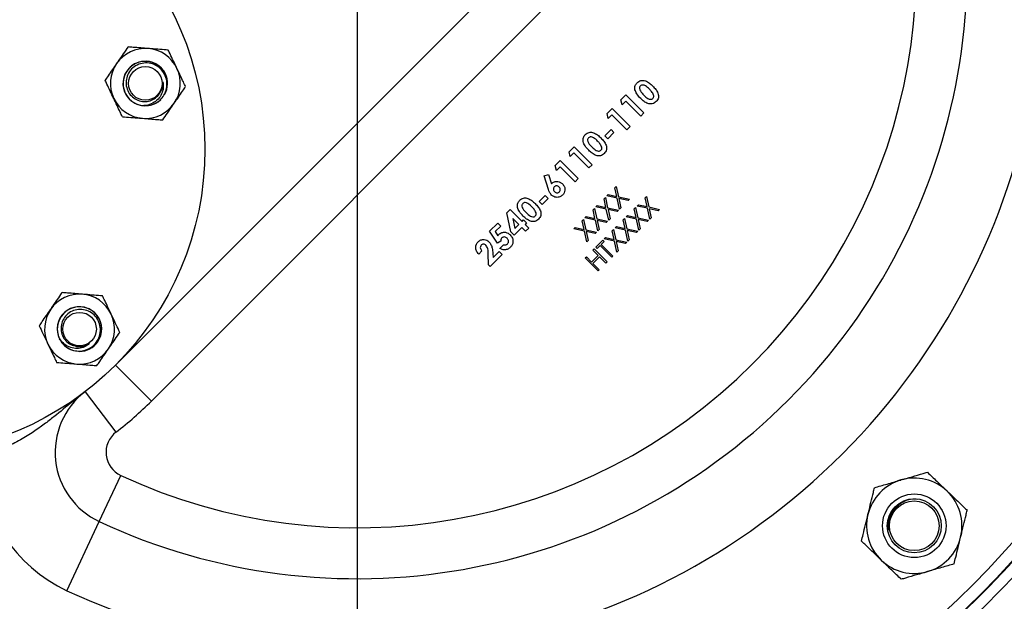
# Model space of a CAD drawing. Units: inches. Extents: x 0.5 to 21.5, y 0.5 to 16.8.
# Drawn here: x 15.3 to 17.7, y 9.2 to 10.6 of the extents above; entities that cross this region are included whole.
import ezdxf

# ---------------------------------------------------------------- set-up
doc = ezdxf.new("R2010")
doc.units = ezdxf.units.IN
doc.header["$MEASUREMENT"] = 0
doc.layers.add('DEFAULT', color=7, linetype='Continuous')

# ---------------------------------------------------------------- blocks, each defined once
blk = doc.blocks.new('SW_CENTERMARKSYMBOL_0')
at = {"layer": 'DEFAULT', "color": 0}
blk.add_line((0, -0.05), (0, -2.4477), dxfattribs=at)

msp = doc.modelspace()

# ---------------------------------------------------------------- linework, layer by layer
at = {"color": 7, "linetype": 'Continuous', "lineweight": 25}
for p, q in [((15.55884, 9.74484), (17.12773, 11.31373)), ((17.21612, 11.22535), (15.64723, 9.65645)), ((16.8015, 10.39671), (16.81376, 10.40897)), ((16.81376, 10.40897), (16.85795, 10.36478)), ((16.80412, 10.38461), (16.8015, 10.39671)), ((16.81319, 10.39367), (16.80412, 10.38461)), ((16.85002, 10.35684), (16.81319, 10.39367)), ((16.7675, 10.36271), (16.77976, 10.37498)), ((16.77013, 10.35061), (16.7675, 10.36271)), ((16.77976, 10.37498), (16.82396, 10.33078)), ((16.85795, 10.36478), (16.85002, 10.35684)), ((16.77919, 10.35968), (16.77013, 10.35061)), ((16.81602, 10.32285), (16.77919, 10.35968)), ((16.76163, 10.30812), (16.77693, 10.32342)), ((16.78429, 10.31605), (16.769, 10.30075)), ((16.77693, 10.32342), (16.78429, 10.31605)), ((16.82396, 10.33078), (16.81602, 10.32285)), ((16.769, 10.30075), (16.76163, 10.30812)), ((16.67401, 10.26923), (16.68627, 10.28149)), ((16.67664, 10.25712), (16.67401, 10.26923)), ((16.68571, 10.26619), (16.67664, 10.25712)), ((16.72254, 10.22936), (16.68571, 10.26619)), ((16.68627, 10.28149), (16.73047, 10.23729)), ((16.64002, 10.23523), (16.65228, 10.24749)), ((16.65228, 10.24749), (16.69647, 10.2033)), ((16.64265, 10.22313), (16.64002, 10.23523)), ((16.65171, 10.23219), (16.64265, 10.22313)), ((16.68854, 10.19537), (16.65171, 10.23219)), ((16.73047, 10.23729), (16.72254, 10.22936)), ((16.61244, 10.20992), (16.62302, 10.21338)), ((16.62328, 10.17663), (16.61244, 10.20992)), ((16.62302, 10.21338), (16.63046, 10.19054)), ((16.69647, 10.2033), (16.68854, 10.19537)), ((16.78668, 10.18037), (16.78997, 10.18366)), ((16.79136, 10.15902), (16.78668, 10.18037)), ((16.78997, 10.18366), (16.79559, 10.1581)), ((16.60015, 10.14664), (16.61545, 10.16194)), ((16.60752, 10.13927), (16.60015, 10.14664)), ((16.62282, 10.15457), (16.60752, 10.13927)), ((16.61545, 10.16194), (16.62282, 10.15457)), ((16.75975, 10.15344), (16.76305, 10.15674)), ((16.76444, 10.13209), (16.75975, 10.15344)), ((16.76305, 10.15674), (16.76866, 10.13117)), ((16.76672, 10.16041), (16.77002, 10.1637)), ((16.79229, 10.1548), (16.76672, 10.16041)), ((16.77002, 10.1637), (16.79136, 10.15902)), ((16.79813, 10.12818), (16.79229, 10.1548)), ((16.79559, 10.1581), (16.8222, 10.15225)), ((16.79651, 10.15387), (16.80143, 10.13148)), ((16.81891, 10.14895), (16.79651, 10.15387)), ((16.8222, 10.15225), (16.81891, 10.14895)), ((16.86091, 10.1556), (16.86421, 10.1589)), ((16.8656, 10.13426), (16.86091, 10.1556)), ((16.86421, 10.1589), (16.86982, 10.13333)), ((16.52106, 10.11854), (16.52933, 10.12681)), ((16.53093, 10.07195), (16.52106, 10.11854)), ((16.52933, 10.12681), (16.55822, 10.09791)), ((16.73283, 10.12652), (16.73612, 10.12981)), ((16.73751, 10.10517), (16.73283, 10.12652)), ((16.73612, 10.12981), (16.74174, 10.10425)), ((16.7398, 10.13348), (16.74309, 10.13678)), ((16.76537, 10.12788), (16.7398, 10.13348)), ((16.74309, 10.13678), (16.76444, 10.13209)), ((16.77121, 10.10126), (16.76537, 10.12788)), ((16.76866, 10.13117), (16.79528, 10.12533)), ((16.79198, 10.12203), (16.76959, 10.12694)), ((16.76959, 10.12694), (16.7745, 10.10455)), ((16.79528, 10.12533), (16.79198, 10.12203)), ((16.80143, 10.13148), (16.79813, 10.12818)), ((16.83399, 10.12868), (16.83728, 10.13198)), ((16.83867, 10.10733), (16.83399, 10.12868)), ((16.83728, 10.13198), (16.8429, 10.10641)), ((16.84095, 10.13565), (16.84425, 10.13894)), ((16.86653, 10.13004), (16.84095, 10.13565)), ((16.84425, 10.13894), (16.8656, 10.13426)), ((16.87236, 10.10342), (16.86653, 10.13004)), ((16.86982, 10.13333), (16.89643, 10.12749)), ((16.87075, 10.12911), (16.87566, 10.10671)), ((16.89314, 10.12419), (16.87075, 10.12911)), ((16.89643, 10.12749), (16.89314, 10.12419)), ((16.47861, 10.07382), (16.49873, 10.09395)), ((16.49873, 10.09395), (16.5061, 10.08658)), ((16.55029, 10.08998), (16.53525, 10.10502)), ((16.53525, 10.10502), (16.54051, 10.0802)), ((16.55822, 10.09791), (16.56219, 10.10188)), ((16.56219, 10.10188), (16.56956, 10.09451)), ((16.56956, 10.09451), (16.56559, 10.09055)), ((16.7059, 10.09959), (16.7092, 10.10289)), ((16.71059, 10.07825), (16.7059, 10.09959)), ((16.7092, 10.10289), (16.71482, 10.07732)), ((16.71287, 10.10656), (16.71617, 10.10986)), ((16.73844, 10.10095), (16.71287, 10.10656)), ((16.71617, 10.10986), (16.73751, 10.10517)), ((16.74428, 10.07433), (16.73844, 10.10095)), ((16.74174, 10.10425), (16.76835, 10.0984)), ((16.76506, 10.09511), (16.74266, 10.10002)), ((16.74266, 10.10002), (16.74758, 10.07763)), ((16.76835, 10.0984), (16.76506, 10.09511)), ((16.7745, 10.10455), (16.77121, 10.10126)), ((16.80706, 10.10176), (16.81036, 10.10505)), ((16.81175, 10.08041), (16.80706, 10.10176)), ((16.81036, 10.10505), (16.81597, 10.07948)), ((16.81403, 10.10872), (16.81732, 10.11202)), ((16.8396, 10.10311), (16.81403, 10.10872)), ((16.81732, 10.11202), (16.83867, 10.10733)), ((16.84544, 10.07649), (16.8396, 10.10311)), ((16.8429, 10.10641), (16.86951, 10.10056)), ((16.84382, 10.10218), (16.84874, 10.07979)), ((16.86621, 10.09727), (16.84382, 10.10218)), ((16.86951, 10.10056), (16.86621, 10.09727)), ((16.87566, 10.10671), (16.87236, 10.10342)), ((16.49793, 10.0441), (16.47861, 10.07382)), ((16.5061, 10.08658), (16.49226, 10.07274)), ((16.49226, 10.07274), (16.49889, 10.06266)), ((16.53896, 10.06392), (16.53093, 10.07195)), ((16.55766, 10.08261), (16.53896, 10.06392)), ((16.54051, 10.0802), (16.55029, 10.08998)), ((16.56672, 10.07355), (16.55766, 10.08261)), ((16.56559, 10.09055), (16.57465, 10.08148)), ((16.57465, 10.08148), (16.56672, 10.07355)), ((16.68595, 10.07964), (16.68924, 10.08293)), ((16.71152, 10.07403), (16.68595, 10.07964)), ((16.68924, 10.08293), (16.71059, 10.07825)), ((16.71736, 10.04741), (16.71152, 10.07403)), ((16.71482, 10.07732), (16.74143, 10.07148)), ((16.71574, 10.0731), (16.72065, 10.0507)), ((16.73813, 10.06818), (16.71574, 10.0731)), ((16.74143, 10.07148), (16.73813, 10.06818)), ((16.74758, 10.07763), (16.74428, 10.07433)), ((16.78014, 10.07483), (16.78343, 10.07813)), ((16.78482, 10.05348), (16.78014, 10.07483)), ((16.78343, 10.07813), (16.78905, 10.05256)), ((16.7871, 10.0818), (16.7904, 10.08509)), ((16.81268, 10.07619), (16.7871, 10.0818)), ((16.7904, 10.08509), (16.81175, 10.08041)), ((16.81852, 10.04957), (16.81268, 10.07619)), ((16.81597, 10.07948), (16.84258, 10.07364)), ((16.83929, 10.07034), (16.8169, 10.07526)), ((16.8169, 10.07526), (16.82181, 10.05287)), ((16.84258, 10.07364), (16.83929, 10.07034)), ((16.84874, 10.07979), (16.84544, 10.07649)), ((16.50614, 10.04925), (16.49793, 10.0441)), ((16.72065, 10.0507), (16.71736, 10.04741)), ((16.73999, 10.03468), (16.75671, 10.05141)), ((16.75998, 10.04814), (16.75304, 10.04121)), ((16.75671, 10.05141), (16.75998, 10.04814)), ((16.76018, 10.05487), (16.76348, 10.05817)), ((16.78575, 10.04926), (16.76018, 10.05487)), ((16.76348, 10.05817), (16.78482, 10.05348)), ((16.79159, 10.02265), (16.78575, 10.04926)), ((16.78905, 10.05256), (16.81566, 10.04671)), ((16.81236, 10.04342), (16.78997, 10.04833)), ((16.78997, 10.04833), (16.79489, 10.02594)), ((16.81566, 10.04671), (16.81236, 10.04342)), ((16.82181, 10.05287), (16.81852, 10.04957)), ((16.45964, 10.02539), (16.4517, 10.01746)), ((16.48726, 10.00881), (16.50213, 10.02369)), ((16.50213, 10.02369), (16.5095, 10.01632)), ((16.50326, 10.03162), (16.51233, 10.04069)), ((16.73264, 10.02734), (16.7355, 10.03019)), ((16.7457, 10.01428), (16.73264, 10.02734)), ((16.7355, 10.03019), (16.76732, 9.99837)), ((16.74325, 10.03142), (16.73999, 10.03468)), ((16.75018, 10.03835), (16.74325, 10.03142)), ((16.77874, 10.0098), (16.75018, 10.03835)), ((16.75304, 10.04121), (16.7816, 10.01265)), ((16.79489, 10.02594), (16.79159, 10.02265)), ((16.47601, 9.99088), (16.47517, 10.01789)), ((16.5095, 10.01632), (16.48003, 9.98686)), ((16.48659, 10.01871), (16.48726, 10.00881)), ((16.71347, 10.00816), (16.71633, 10.01102)), ((16.74529, 9.97634), (16.71347, 10.00816)), ((16.71633, 10.01102), (16.72938, 9.99796)), ((16.72938, 9.99796), (16.7457, 10.01428)), ((16.74896, 10.01102), (16.73264, 9.9947)), ((16.76446, 9.99552), (16.74896, 10.01102)), ((16.76732, 9.99837), (16.76446, 9.99552)), ((16.7816, 10.01265), (16.77874, 10.0098)), ((16.48003, 9.98686), (16.47601, 9.99088)), ((16.73264, 9.9947), (16.74815, 9.9792)), ((16.74815, 9.9792), (16.74529, 9.97634)), ((15.64723, 9.65645), (15.55884, 9.74484)), ((15.48408, 9.67939), (15.56001, 9.58009)), ((15.51875, 9.36051), (15.57157, 9.4738)), ((15.43953, 9.19056), (15.51875, 9.36051)), ((17.46012, 9.33926), (17.45764, 9.35553))]:
    msp.add_line(p, q, dxfattribs=at)
for centre, radius in [((16.15254, 10.72003), 2.17187), ((16.15254, 10.72003), 2.14187), ((15.02851, 10.27517), 0.75), ((15.63221, 10.43693), 0.04123), ((15.47045, 9.83323), 0.04123), ((17.52256, 9.35001), 0.07813), ((17.52256, 9.35001), 0.0664), ((17.52256, 9.35001), 0.06108)]:
    msp.add_circle(centre, radius, dxfattribs=at)
for centre, radius, start, end in [((16.15254, 10.72003), 1.6875, 245.00565, 24.99435), ((16.15254, 10.72003), 1.5, 245.00565, 24.99435), ((16.15254, 10.72003), 1.375, 245.00565, 24.99435), ((15.63221, 10.43693), 0.086, 85.40703, 145.40703), ((15.63221, 10.43693), 0.086, 25.40703, 85.40703), ((15.63221, 10.43693), 0.086, 145.40703, 205.40703), ((15.63149, 10.43677), 0.05442, 329.11456, 267.10259), ((15.63221, 10.43693), 0.05469, 25.40703, 313.86836), ((15.63221, 10.43693), 0.05469, 330.13717, 25.40703), ((15.63221, 10.43693), 0.086, 325.40703, 25.40703), ((15.63221, 10.43693), 0.086, 205.40703, 265.40703), ((15.63221, 10.43693), 0.086, 265.40703, 325.40703), ((15.63221, 10.43693), 0.05462, 266.35143, 311.23972), ((15.47045, 9.83323), 0.086, 85.40703, 145.40703), ((15.47045, 9.83323), 0.086, 25.40703, 85.40703), ((15.47045, 9.83323), 0.086, 145.40703, 205.40703), ((15.46995, 9.83378), 0.05442, 269.11456, 207.10259), ((15.47045, 9.83323), 0.05469, 325.40703, 253.86836), ((15.47045, 9.83323), 0.086, 325.40703, 25.40703), ((15.47045, 9.83323), 0.05462, 206.35143, 251.23972), ((15.47045, 9.83323), 0.086, 205.40703, 265.40703), ((15.47045, 9.83323), 0.086, 265.40703, 325.40703), ((15.47045, 9.83323), 0.05469, 270.13717, 325.40703), ((15.59797, 9.53045), 0.1875, 127.40389, 245.00565), ((15.02851, 10.27517), 0.875, 307.40389, 315), ((15.59797, 9.53045), 0.0625, 127.40389, 245.00565), ((15.59797, 9.53045), 0.375, 181.81647, 245.00565), ((16.15254, 10.72003), 2.1732, 304.99484, 325.00516), ((17.52256, 9.35001), 0.11725, 46.23601, 106.23601), ((17.52256, 9.35001), 0.11725, 106.23601, 166.23601), ((17.52256, 9.35001), 0.11725, 346.23601, 46.23601), ((17.52256, 9.35001), 0.11725, 166.23601, 226.23601), ((16.15254, 10.72003), 2.19954, 307.49051, 322.50949), ((17.52256, 9.35001), 0.11725, 286.23601, 346.23601), ((17.52256, 9.35001), 0.11725, 226.23601, 286.23601)]:
    msp.add_arc(centre, radius, start, end, dxfattribs=at)
for points, knots in [([(15.58961, 10.52663), (15.58576, 10.52105), (15.57796, 10.50975), (15.56834, 10.4958), (15.56278, 10.48773), (15.56142, 10.48576)], [0, 0, 0, 0, 0.4247356, 0.8594396, 1, 1, 1, 1]), ([(15.6391, 10.52266), (15.63298, 10.52315), (15.62058, 10.52414), (15.60404, 10.52547), (15.59389, 10.52629), (15.58961, 10.52663)], [0, 0, 0, 0, 0.3599396, 0.7295072, 1, 1, 1, 1]), ([(15.68859, 10.51868), (15.68183, 10.51922), (15.66815, 10.52032), (15.65126, 10.52168), (15.64149, 10.52246), (15.6391, 10.52266)], [0, 0, 0, 0, 0.4247356, 0.8594396, 1, 1, 1, 1]), ([(15.7099, 10.47383), (15.70915, 10.4754), (15.7056, 10.48288), (15.69919, 10.49636), (15.6929, 10.50961), (15.68941, 10.51696), (15.68859, 10.51868)], [0, 0, 0, 0, 0.1019412, 0.4858057, 0.8798737, 1, 1, 1, 1]), ([(15.56142, 10.48576), (15.55793, 10.4807), (15.55087, 10.47046), (15.54145, 10.4568), (15.53567, 10.44842), (15.53323, 10.44488)], [0, 0, 0, 0, 0.3599396, 0.7295072, 1, 1, 1, 1]), ([(15.66822, 10.39586), (15.67165, 10.39964), (15.67921, 10.40798), (15.68529, 10.42457), (15.68582, 10.44296), (15.68013, 10.46027), (15.66912, 10.47453), (15.65415, 10.48412), (15.63702, 10.48814), (15.61977, 10.48617), (15.60433, 10.47865), (15.59248, 10.46652), (15.58546, 10.45132), (15.58398, 10.43484), (15.58804, 10.41904), (15.59708, 10.40567), (15.60987, 10.39627), (15.62494, 10.39173), (15.64031, 10.39257), (15.65474, 10.39826), (15.66167, 10.40558), (15.66515, 10.40925)], [0, 0, 0, 0, 0.0486063, 0.1072422, 0.164759, 0.2221158, 0.2782966, 0.3342439, 0.3892151, 0.4437503, 0.4975139, 0.5506352, 0.6031931, 0.6548996, 0.7062539, 0.7565447, 0.806671, 0.8555729, 0.9042865, 0.9519788, 1, 1, 1, 1]), ([(15.7312, 10.42898), (15.7294, 10.43277), (15.72512, 10.44179), (15.718, 10.45676), (15.71262, 10.4681), (15.7099, 10.47383)], [0, 0, 0, 0, 0.2641633, 0.6277993, 1, 1, 1, 1]), ([(15.55453, 10.40003), (15.55378, 10.4016), (15.55023, 10.40908), (15.54383, 10.42256), (15.53753, 10.43582), (15.53404, 10.44317), (15.53323, 10.44488)], [0, 0, 0, 0, 0.1019412, 0.4858057, 0.8798737, 1, 1, 1, 1]), ([(15.67507, 10.44073), (15.67578, 10.43569), (15.67721, 10.4256), (15.67269, 10.41064), (15.66381, 10.39746), (15.65058, 10.38757), (15.63804, 10.38328), (15.6306, 10.38259), (15.62874, 10.38242)], [0, 0, 0, 0, 0.1791527, 0.3586505, 0.5396894, 0.7356452, 0.9336801, 1, 1, 1, 1]), ([(15.66515, 10.40925), (15.66607, 10.41042), (15.66847, 10.41346), (15.67152, 10.41897), (15.67398, 10.4258), (15.67535, 10.43314), (15.67517, 10.43817), (15.67507, 10.44073)], [0, 0, 0, 0, 0.1321253, 0.3433237, 0.554522, 0.7738186, 1, 1, 1, 1]), ([(16.83586, 10.42132), (16.83562, 10.42495), (16.83518, 10.43144), (16.83929, 10.4364), (16.8411, 10.43858)], [0, 0, 0, 0, 0.558689, 1, 1, 1, 1]), ([(16.8411, 10.43858), (16.8425, 10.43981), (16.84528, 10.44227), (16.85053, 10.44439), (16.85615, 10.44472), (16.86341, 10.44301), (16.87148, 10.43815), (16.87682, 10.43304), (16.8795, 10.43048)], [0, 0, 0, 0, 0.1250479, 0.2499548, 0.3747984, 0.49985, 0.7494878, 1, 1, 1, 1]), ([(16.87157, 10.42255), (16.86842, 10.42566), (16.86371, 10.43032), (16.8564, 10.43324), (16.85186, 10.4329), (16.85011, 10.43153), (16.84923, 10.43085)], [0, 0, 0, 0, 0.5014382, 0.7503603, 0.8753094, 1, 1, 1, 1]), ([(15.70301, 10.38811), (15.70649, 10.39316), (15.71356, 10.4034), (15.72298, 10.41707), (15.72876, 10.42544), (15.7312, 10.42898)], [0, 0, 0, 0, 0.3599396, 0.7295072, 1, 1, 1, 1]), ([(16.84989, 10.40004), (16.84646, 10.40351), (16.84036, 10.4097), (16.83723, 10.41778), (16.83586, 10.42132)], [0, 0, 0, 0, 0.5610857, 1, 1, 1, 1]), ([(16.84923, 10.43085), (16.84852, 10.42995), (16.8471, 10.42815), (16.84642, 10.42346), (16.84997, 10.41598), (16.85473, 10.41112), (16.85791, 10.40788)], [0, 0, 0, 0, 0.1248638, 0.2496768, 0.4986336, 1, 1, 1, 1]), ([(16.88163, 10.40813), (16.88019, 10.41112), (16.8776, 10.41648), (16.87342, 10.42069), (16.87157, 10.42255)], [0, 0, 0, 0, 0.55843591, 1, 1, 1, 1]), ([(16.8795, 10.43048), (16.88205, 10.42782), (16.88714, 10.4225), (16.89195, 10.41448), (16.89382, 10.4073), (16.89367, 10.40169), (16.89149, 10.39648), (16.88903, 10.39373), (16.88779, 10.39235)], [0, 0, 0, 0, 0.2505165, 0.5002126, 0.6252988, 0.7501161, 0.8749268, 1, 1, 1, 1]), ([(15.57583, 10.35519), (15.57403, 10.35898), (15.56975, 10.36799), (15.56264, 10.38296), (15.55725, 10.3943), (15.55453, 10.40003)], [0, 0, 0, 0, 0.2641633, 0.6277993, 1, 1, 1, 1]), ([(15.67482, 10.34723), (15.67867, 10.35282), (15.68646, 10.36412), (15.69608, 10.37807), (15.70165, 10.38614), (15.70301, 10.38811)], [0, 0, 0, 0, 0.4247356, 0.8594396, 1, 1, 1, 1]), ([(16.88779, 10.39235), (16.88643, 10.39113), (16.8837, 10.38868), (16.87855, 10.3865), (16.873, 10.3861), (16.86582, 10.38773), (16.85779, 10.39245), (16.85253, 10.3975), (16.84989, 10.40004)], [0, 0, 0, 0, 0.12509159, 0.24993796, 0.37482433, 0.49989135, 0.74946756, 1, 1, 1, 1]), ([(16.85791, 10.40788), (16.86099, 10.40484), (16.8656, 10.40029), (16.87288, 10.39763), (16.87728, 10.39822), (16.87898, 10.39957), (16.87983, 10.40025)], [0, 0, 0, 0, 0.5013246, 0.7501221, 0.8750874, 1, 1, 1, 1]), ([(16.87983, 10.40025), (16.88034, 10.40086), (16.88137, 10.40207), (16.8822, 10.40487), (16.88185, 10.40689), (16.88163, 10.40813)], [0, 0, 0, 0, 0.2802665, 0.5604448, 1, 1, 1, 1]), ([(15.57583, 10.35519), (15.5826, 10.35464), (15.59628, 10.35354), (15.61317, 10.35219), (15.62294, 10.3514), (15.62533, 10.35121)], [0, 0, 0, 0, 0.4247356, 0.8594396, 1, 1, 1, 1]), ([(15.62533, 10.35121), (15.63145, 10.35072), (15.64385, 10.34972), (15.66039, 10.34839), (15.67053, 10.34758), (15.67482, 10.34723)], [0, 0, 0, 0, 0.3599396, 0.7295072, 1, 1, 1, 1]), ([(16.71362, 10.3111), (16.71501, 10.31233), (16.7178, 10.31479), (16.72305, 10.31691), (16.72866, 10.31724), (16.73593, 10.31553), (16.74399, 10.31066), (16.74934, 10.30556), (16.75202, 10.303)], [0, 0, 0, 0, 0.1250479, 0.2499548, 0.3747984, 0.49985, 0.7494878, 1, 1, 1, 1]), ([(16.70838, 10.29384), (16.70814, 10.29746), (16.7077, 10.30396), (16.71181, 10.30891), (16.71362, 10.3111)], [0, 0, 0, 0, 0.55868903, 1, 1, 1, 1]), ([(16.7224, 10.27255), (16.71898, 10.27603), (16.71288, 10.28221), (16.70975, 10.29029), (16.70838, 10.29384)], [0, 0, 0, 0, 0.5610857, 1, 1, 1, 1]), ([(16.72175, 10.30336), (16.72104, 10.30246), (16.71961, 10.30066), (16.71894, 10.29598), (16.72249, 10.28849), (16.72724, 10.28364), (16.73042, 10.2804)], [0, 0, 0, 0, 0.1248638, 0.2496768, 0.4986336, 1, 1, 1, 1]), ([(16.74408, 10.29507), (16.74094, 10.29818), (16.73623, 10.30284), (16.72892, 10.30576), (16.72438, 10.30542), (16.72262, 10.30405), (16.72175, 10.30336)], [0, 0, 0, 0, 0.5014382, 0.7503603, 0.8753094, 1, 1, 1, 1]), ([(16.75415, 10.28065), (16.75271, 10.28364), (16.75012, 10.289), (16.74593, 10.29321), (16.74408, 10.29507)], [0, 0, 0, 0, 0.55843591, 1, 1, 1, 1]), ([(16.75202, 10.303), (16.75456, 10.30034), (16.75966, 10.29502), (16.76447, 10.28699), (16.76633, 10.27982), (16.76618, 10.27421), (16.764, 10.269), (16.76154, 10.26625), (16.76031, 10.26487)], [0, 0, 0, 0, 0.25051646, 0.50021258, 0.62529878, 0.75011609, 0.87492684, 1, 1, 1, 1]), ([(16.76031, 10.26487), (16.75894, 10.26365), (16.75622, 10.2612), (16.75107, 10.25902), (16.74552, 10.25861), (16.73833, 10.26024), (16.73031, 10.26496), (16.72504, 10.27002), (16.7224, 10.27255)], [0, 0, 0, 0, 0.1250916, 0.249938, 0.3748243, 0.4998914, 0.7494676, 1, 1, 1, 1]), ([(16.73042, 10.2804), (16.73351, 10.27736), (16.73812, 10.27281), (16.7454, 10.27015), (16.7498, 10.27074), (16.75149, 10.27209), (16.75234, 10.27277)], [0, 0, 0, 0, 0.5013246, 0.7501221, 0.8750874, 1, 1, 1, 1]), ([(16.75234, 10.27277), (16.75286, 10.27337), (16.75389, 10.27459), (16.75471, 10.27739), (16.75436, 10.27941), (16.75415, 10.28065)], [0, 0, 0, 0, 0.2802665, 0.5604448, 1, 1, 1, 1]), ([(16.63046, 10.19054), (16.63273, 10.19231), (16.63728, 10.19584), (16.64553, 10.19632), (16.65266, 10.19426), (16.65608, 10.19133), (16.65778, 10.18986)], [0, 0, 0, 0, 0.27935087, 0.55905365, 0.77938083, 1, 1, 1, 1]), ([(16.63053, 10.16272), (16.62876, 10.1651), (16.62559, 10.16936), (16.62399, 10.17441), (16.62328, 10.17663)], [0, 0, 0, 0, 0.5584443, 1, 1, 1, 1]), ([(16.63744, 10.18279), (16.63669, 10.18181), (16.63518, 10.17983), (16.63513, 10.17625), (16.63615, 10.17323), (16.63743, 10.17177), (16.63807, 10.17105)], [0, 0, 0, 0, 0.2790659, 0.5586445, 0.7792339, 1, 1, 1, 1]), ([(16.6494, 10.18238), (16.64843, 10.18318), (16.64649, 10.18478), (16.64294, 10.18538), (16.63972, 10.1847), (16.6382, 10.18343), (16.63744, 10.18279)], [0, 0, 0, 0, 0.28007786, 0.55965544, 0.77983464, 1, 1, 1, 1]), ([(16.63807, 10.17105), (16.63902, 10.17025), (16.64094, 10.16865), (16.64442, 10.16809), (16.64763, 10.16853), (16.64917, 10.16975), (16.64993, 10.17036)], [0, 0, 0, 0, 0.2800825, 0.5599535, 0.780074, 1, 1, 1, 1]), ([(16.64993, 10.17036), (16.6507, 10.17136), (16.65224, 10.17339), (16.65235, 10.17703), (16.65135, 10.18014), (16.65005, 10.18163), (16.6494, 10.18238)], [0, 0, 0, 0, 0.2791986, 0.5589821, 0.7793686, 1, 1, 1, 1]), ([(16.65778, 10.18986), (16.65957, 10.18762), (16.66315, 10.18314), (16.66399, 10.17499), (16.66233, 10.16775), (16.65945, 10.1643), (16.65801, 10.16257)], [0, 0, 0, 0, 0.27966751, 0.55935942, 0.77963427, 1, 1, 1, 1]), ([(16.5469, 10.13236), (16.54666, 10.13599), (16.54622, 10.14248), (16.55033, 10.14743), (16.55214, 10.14962)], [0, 0, 0, 0, 0.558689, 1, 1, 1, 1]), ([(16.55214, 10.14962), (16.55353, 10.15085), (16.55632, 10.15331), (16.56157, 10.15543), (16.56719, 10.15576), (16.57445, 10.15405), (16.58251, 10.14919), (16.58786, 10.14408), (16.59054, 10.14152)], [0, 0, 0, 0, 0.1250479, 0.2499548, 0.3747984, 0.49985, 0.7494878, 1, 1, 1, 1]), ([(16.5826, 10.13359), (16.57946, 10.1367), (16.57475, 10.14136), (16.56744, 10.14428), (16.5629, 10.14394), (16.56114, 10.14257), (16.56027, 10.14188)], [0, 0, 0, 0, 0.5014382, 0.7503603, 0.8753094, 1, 1, 1, 1]), ([(16.65801, 10.16257), (16.65575, 10.16077), (16.65123, 10.15716), (16.64299, 10.15669), (16.63575, 10.1584), (16.63227, 10.16128), (16.63053, 10.16272)], [0, 0, 0, 0, 0.2795396, 0.559175, 0.7796116, 1, 1, 1, 1]), ([(16.56092, 10.11108), (16.5575, 10.11455), (16.5514, 10.12074), (16.54827, 10.12881), (16.5469, 10.13236)], [0, 0, 0, 0, 0.5610857, 1, 1, 1, 1]), ([(16.56027, 10.14188), (16.55956, 10.14098), (16.55813, 10.13919), (16.55746, 10.1345), (16.56101, 10.12702), (16.56577, 10.12216), (16.56894, 10.11892)], [0, 0, 0, 0, 0.1248638, 0.2496768, 0.4986336, 1, 1, 1, 1]), ([(16.56894, 10.11892), (16.57203, 10.11588), (16.57664, 10.11133), (16.58392, 10.10867), (16.58832, 10.10926), (16.59002, 10.11061), (16.59086, 10.11129)], [0, 0, 0, 0, 0.5013246, 0.7501221, 0.8750874, 1, 1, 1, 1]), ([(16.59267, 10.11917), (16.59123, 10.12216), (16.58864, 10.12752), (16.58445, 10.13173), (16.5826, 10.13359)], [0, 0, 0, 0, 0.5584359, 1, 1, 1, 1]), ([(16.59054, 10.14152), (16.59309, 10.13886), (16.59818, 10.13354), (16.60299, 10.12551), (16.60485, 10.11834), (16.6047, 10.11273), (16.60253, 10.10752), (16.60006, 10.10477), (16.59883, 10.10339)], [0, 0, 0, 0, 0.2505165, 0.5002126, 0.6252988, 0.7501161, 0.8749268, 1, 1, 1, 1]), ([(16.59086, 10.11129), (16.59138, 10.11189), (16.59241, 10.11311), (16.59323, 10.11591), (16.59288, 10.11793), (16.59267, 10.11917)], [0, 0, 0, 0, 0.2802665, 0.5604448, 1, 1, 1, 1]), ([(16.59883, 10.10339), (16.59747, 10.10217), (16.59474, 10.09972), (16.58959, 10.09754), (16.58404, 10.09714), (16.57686, 10.09876), (16.56883, 10.10348), (16.56356, 10.10854), (16.56092, 10.11108)], [0, 0, 0, 0, 0.1250916, 0.249938, 0.3748243, 0.4998914, 0.7494676, 1, 1, 1, 1]), ([(16.5012, 10.06582), (16.50354, 10.06765), (16.50822, 10.07132), (16.51679, 10.07163), (16.52402, 10.06914), (16.5275, 10.06609), (16.52925, 10.06456)], [0, 0, 0, 0, 0.2792893, 0.5587596, 0.7791563, 1, 1, 1, 1]), ([(16.4517, 10.01746), (16.4497, 10.01994), (16.44569, 10.0249), (16.44374, 10.03383), (16.44548, 10.04206), (16.44872, 10.0459), (16.45034, 10.04782)], [0, 0, 0, 0, 0.2806274, 0.5599155, 0.7797911, 1, 1, 1, 1]), ([(16.45034, 10.04782), (16.4525, 10.04959), (16.45682, 10.05312), (16.46482, 10.05383), (16.47175, 10.0519), (16.47515, 10.04919), (16.47686, 10.04783)], [0, 0, 0, 0, 0.2798053, 0.5590604, 0.7796521, 1, 1, 1, 1]), ([(16.47686, 10.04783), (16.47867, 10.04552), (16.48231, 10.0409), (16.48554, 10.03079), (16.48619, 10.0233), (16.48659, 10.01871)], [0, 0, 0, 0, 0.2794381, 0.5594734, 1, 1, 1, 1]), ([(16.49889, 10.06266), (16.49926, 10.06329), (16.49993, 10.06443), (16.50081, 10.06539), (16.5012, 10.06582)], [0, 0, 0, 0, 0.559986, 1, 1, 1, 1]), ([(16.50853, 10.05729), (16.50802, 10.05666), (16.50699, 10.0554), (16.50613, 10.05259), (16.50614, 10.05052), (16.50614, 10.04925)], [0, 0, 0, 0, 0.2798069, 0.5598202, 1, 1, 1, 1]), ([(16.52159, 10.05636), (16.52054, 10.05725), (16.51846, 10.05904), (16.51463, 10.05984), (16.51106, 10.05932), (16.50937, 10.05796), (16.50853, 10.05729)], [0, 0, 0, 0, 0.2804374, 0.5600746, 0.7801428, 1, 1, 1, 1]), ([(16.52237, 10.04279), (16.52323, 10.04394), (16.52496, 10.04623), (16.52503, 10.05036), (16.5238, 10.05383), (16.52233, 10.05551), (16.52159, 10.05636)], [0, 0, 0, 0, 0.27907739, 0.5587, 0.77913639, 1, 1, 1, 1]), ([(16.52925, 10.06456), (16.53124, 10.0621), (16.53523, 10.05717), (16.53635, 10.04819), (16.53462, 10.04014), (16.53144, 10.03632), (16.52985, 10.03441)], [0, 0, 0, 0, 0.27983483, 0.55952052, 0.77970404, 1, 1, 1, 1]), ([(16.45782, 10.03944), (16.45696, 10.03822), (16.45524, 10.03577), (16.45582, 10.03019), (16.45819, 10.02721), (16.45964, 10.02539)], [0, 0, 0, 0, 0.2787548, 0.5592732, 1, 1, 1, 1]), ([(16.46948, 10.03934), (16.46853, 10.04012), (16.46663, 10.04168), (16.46312, 10.04215), (16.46002, 10.04133), (16.45855, 10.04007), (16.45782, 10.03944)], [0, 0, 0, 0, 0.2799068, 0.5591698, 0.7793871, 1, 1, 1, 1]), ([(16.47517, 10.01789), (16.47516, 10.02222), (16.47514, 10.02991), (16.4712, 10.03647), (16.46948, 10.03934)], [0, 0, 0, 0, 0.5624728, 1, 1, 1, 1]), ([(16.52985, 10.03441), (16.52775, 10.03266), (16.52356, 10.02915), (16.51591, 10.02759), (16.5089, 10.02853), (16.50514, 10.03059), (16.50326, 10.03162)], [0, 0, 0, 0, 0.2798586, 0.5593814, 0.7795018, 1, 1, 1, 1]), ([(16.51233, 10.04069), (16.51331, 10.04042), (16.51526, 10.0399), (16.51897, 10.04026), (16.52108, 10.04184), (16.52237, 10.04279)], [0, 0, 0, 0, 0.2811857, 0.5619672, 1, 1, 1, 1]), ([(15.39966, 9.88206), (15.40064, 9.88349), (15.40534, 9.8903), (15.41382, 9.90259), (15.42215, 9.91467), (15.42677, 9.92136), (15.42784, 9.92293)], [0, 0, 0, 0, 0.1019412, 0.4858057, 0.8798737, 1, 1, 1, 1]), ([(15.47734, 9.91895), (15.47122, 9.91944), (15.45881, 9.92044), (15.44227, 9.92177), (15.43213, 9.92258), (15.42784, 9.92293)], [0, 0, 0, 0, 0.3599396, 0.7295072, 1, 1, 1, 1]), ([(15.52683, 9.91498), (15.52007, 9.91552), (15.50639, 9.91662), (15.4895, 9.91798), (15.47972, 9.91876), (15.47734, 9.91895)], [0, 0, 0, 0, 0.4247356, 0.8594396, 1, 1, 1, 1]), ([(15.54813, 9.87013), (15.5455, 9.87567), (15.54016, 9.88691), (15.53304, 9.9019), (15.52867, 9.91109), (15.52683, 9.91498)], [0, 0, 0, 0, 0.35993956, 0.72950724, 1, 1, 1, 1]), ([(15.37147, 9.84118), (15.37385, 9.84464), (15.37951, 9.85285), (15.38892, 9.8665), (15.39605, 9.87683), (15.39966, 9.88206)], [0, 0, 0, 0, 0.2641633, 0.6277993, 1, 1, 1, 1]), ([(15.45288, 9.78151), (15.45787, 9.78043), (15.46888, 9.77806), (15.48629, 9.78108), (15.50247, 9.78982), (15.51462, 9.8034), (15.52146, 9.82007), (15.52229, 9.83782), (15.5172, 9.85467), (15.50687, 9.86863), (15.49264, 9.87823), (15.47621, 9.88243), (15.45953, 9.88092), (15.44452, 9.87396), (15.43287, 9.86254), (15.42581, 9.84802), (15.42406, 9.83224), (15.42766, 9.81693), (15.43608, 9.80404), (15.44822, 9.79439), (15.45803, 9.79204), (15.46295, 9.79086)], [0, 0, 0, 0, 0.0486063, 0.1072422, 0.164759, 0.2221158, 0.2782966, 0.3342439, 0.3892151, 0.4437503, 0.4975139, 0.5506352, 0.6031931, 0.6548996, 0.7062539, 0.7565447, 0.806671, 0.8555729, 0.9042865, 0.9519788, 1, 1, 1, 1]), ([(15.56944, 9.82528), (15.56653, 9.8314), (15.56064, 9.8438), (15.55337, 9.85911), (15.54916, 9.86796), (15.54813, 9.87013)], [0, 0, 0, 0, 0.4247356, 0.8594396, 1, 1, 1, 1]), ([(15.37147, 9.84118), (15.37438, 9.83505), (15.38027, 9.82266), (15.38754, 9.80735), (15.39174, 9.79849), (15.39277, 9.79633)], [0, 0, 0, 0, 0.4247356, 0.8594396, 1, 1, 1, 1]), ([(15.49517, 9.79801), (15.49116, 9.79487), (15.48314, 9.7886), (15.46792, 9.78503), (15.45207, 9.78613), (15.43688, 9.79264), (15.4269, 9.80136), (15.42258, 9.80745), (15.4215, 9.80898)], [0, 0, 0, 0, 0.1791527, 0.3586505, 0.5396894, 0.7356452, 0.9336801, 1, 1, 1, 1]), ([(15.54125, 9.7844), (15.54223, 9.78583), (15.54693, 9.79265), (15.55541, 9.80494), (15.56374, 9.81701), (15.56836, 9.82371), (15.56944, 9.82528)], [0, 0, 0, 0, 0.1019412, 0.4858057, 0.8798737, 1, 1, 1, 1]), ([(15.39277, 9.79633), (15.3954, 9.79079), (15.40074, 9.77955), (15.40786, 9.76456), (15.41223, 9.75537), (15.41407, 9.75148)], [0, 0, 0, 0, 0.3599396, 0.7295072, 1, 1, 1, 1]), ([(15.46295, 9.79086), (15.46442, 9.79065), (15.46826, 9.79009), (15.47455, 9.79021), (15.48169, 9.7915), (15.48873, 9.79397), (15.493, 9.79665), (15.49517, 9.79801)], [0, 0, 0, 0, 0.13212531, 0.34332367, 0.55452202, 0.77381862, 1, 1, 1, 1]), ([(15.51306, 9.74353), (15.51544, 9.74699), (15.52111, 9.7552), (15.53052, 9.76884), (15.53764, 9.77918), (15.54125, 9.7844)], [0, 0, 0, 0, 0.2641633, 0.6277993, 1, 1, 1, 1]), ([(15.41407, 9.75148), (15.42083, 9.75094), (15.43452, 9.74984), (15.45141, 9.74848), (15.46118, 9.7477), (15.46356, 9.74751)], [0, 0, 0, 0, 0.4247356, 0.8594396, 1, 1, 1, 1]), ([(15.46356, 9.74751), (15.46968, 9.74701), (15.48209, 9.74602), (15.49863, 9.74469), (15.50877, 9.74387), (15.51306, 9.74353)], [0, 0, 0, 0, 0.3599396, 0.7295072, 1, 1, 1, 1]), ([(15.48408, 9.67939), (15.48403, 9.67935), (15.47355, 9.67134), (15.44822, 9.65132), (15.41569, 9.62425), (15.38377, 9.59943), (15.35682, 9.5803), (15.32555, 9.56095), (15.29157, 9.5437), (15.25698, 9.52928), (15.23454, 9.52217), (15.22316, 9.51856)], [0, 0, 0, 0, 0.0007366, 0.1457536, 0.3566855, 0.4624723, 0.5686521, 0.6877695, 0.8094405, 0.9033313, 1, 1, 1, 1]), ([(17.48978, 9.46258), (17.49889, 9.46524), (17.51742, 9.47063), (17.53896, 9.47691), (17.55122, 9.48048), (17.55478, 9.48151)], [0, 0, 0, 0, 0.4066349, 0.8279722, 1, 1, 1, 1]), ([(17.55478, 9.48151), (17.55854, 9.47791), (17.56609, 9.47068), (17.57794, 9.45933), (17.59027, 9.44752), (17.59896, 9.43919), (17.60344, 9.4349), (17.60366, 9.43469)], [0, 0, 0, 0, 0.2414315, 0.4843064, 0.7337935, 0.9867655, 1, 1, 1, 1]), ([(17.40868, 9.37791), (17.40905, 9.37942), (17.41147, 9.38929), (17.41598, 9.40769), (17.42095, 9.42799), (17.42384, 9.43979), (17.42479, 9.44366)], [0, 0, 0, 0, 0.0669214, 0.4358368, 0.8152668, 1, 1, 1, 1]), ([(17.42479, 9.44366), (17.4349, 9.4466), (17.45549, 9.4526), (17.47796, 9.45914), (17.48948, 9.4625), (17.48978, 9.46258)], [0, 0, 0, 0, 0.4845461, 0.9867483, 1, 1, 1, 1]), ([(17.53045, 9.41461), (17.5285, 9.415), (17.5193, 9.41687), (17.50244, 9.41257), (17.48346, 9.40262), (17.47487, 9.39173), (17.47088, 9.38667)], [0, 0, 0, 0, 0.08596367, 0.40540984, 0.72348583, 1, 1, 1, 1]), ([(17.60366, 9.43469), (17.60707, 9.43142), (17.61393, 9.42486), (17.62421, 9.41501), (17.63443, 9.40522), (17.64392, 9.39613), (17.64988, 9.39042), (17.65255, 9.38786)], [0, 0, 0, 0, 0.20236003, 0.40680245, 0.61675405, 0.8281171, 1, 1, 1, 1]), ([(17.46012, 9.33926), (17.45957, 9.34526), (17.45847, 9.35735), (17.46409, 9.37606), (17.47084, 9.38942), (17.47743, 9.39417), (17.47798, 9.39457)], [0, 0, 0, 0, 0.2964502, 0.5967855, 0.9663756, 1, 1, 1, 1]), ([(17.39257, 9.31216), (17.39394, 9.31772), (17.39716, 9.33089), (17.40254, 9.35284), (17.40662, 9.36948), (17.40868, 9.37791)], [0, 0, 0, 0, 0.26544469, 0.62807321, 1, 1, 1, 1]), ([(17.47088, 9.38667), (17.46983, 9.3851), (17.46771, 9.38195), (17.46509, 9.37688), (17.46291, 9.37163), (17.46121, 9.36619), (17.46001, 9.36062), (17.45932, 9.35497), (17.45903, 9.34781), (17.4597, 9.34259), (17.46012, 9.33926)], [0, 0, 0, 0, 0.1140426, 0.2280851, 0.3421277, 0.4561702, 0.5702128, 0.6842553, 0.7982979, 1, 1, 1, 1]), ([(17.63645, 9.32211), (17.63682, 9.32363), (17.63923, 9.33349), (17.64374, 9.3519), (17.64871, 9.3722), (17.65161, 9.384), (17.65255, 9.38786)], [0, 0, 0, 0, 0.0669214, 0.4358368, 0.8152668, 1, 1, 1, 1]), ([(17.62034, 9.25636), (17.6217, 9.26193), (17.62493, 9.2751), (17.63031, 9.29705), (17.63438, 9.31369), (17.63645, 9.32211)], [0, 0, 0, 0, 0.2654447, 0.6280732, 1, 1, 1, 1]), ([(17.44146, 9.26533), (17.43461, 9.27189), (17.42067, 9.28525), (17.40447, 9.30076), (17.39525, 9.3096), (17.39257, 9.31216)], [0, 0, 0, 0, 0.4066349, 0.8279722, 1, 1, 1, 1]), ([(17.49035, 9.21851), (17.48275, 9.22579), (17.46726, 9.24063), (17.45035, 9.25682), (17.44169, 9.26512), (17.44146, 9.26533)], [0, 0, 0, 0, 0.4845461, 0.9867483, 1, 1, 1, 1]), ([(17.62034, 9.25636), (17.61534, 9.25491), (17.6053, 9.25198), (17.58955, 9.2474), (17.57315, 9.24262), (17.5616, 9.23926), (17.55564, 9.23752), (17.55535, 9.23744)], [0, 0, 0, 0, 0.2414315, 0.4843064, 0.7337935, 0.9867655, 1, 1, 1, 1]), ([(17.55535, 9.23744), (17.54624, 9.23478), (17.5277, 9.22939), (17.50617, 9.22311), (17.49391, 9.21954), (17.49035, 9.21851)], [0, 0, 0, 0, 0.4066349, 0.8279722, 1, 1, 1, 1])]:
    msp.add_open_spline(points, degree=3, knots=knots, dxfattribs=at)

# ---------------------------------------------------------------- block references
at = {"layer": 'DEFAULT'}
msp.add_blockref('SW_CENTERMARKSYMBOL_0', (16.15254, 10.72003), dxfattribs=at)

doc.saveas('drawing.dxf')
